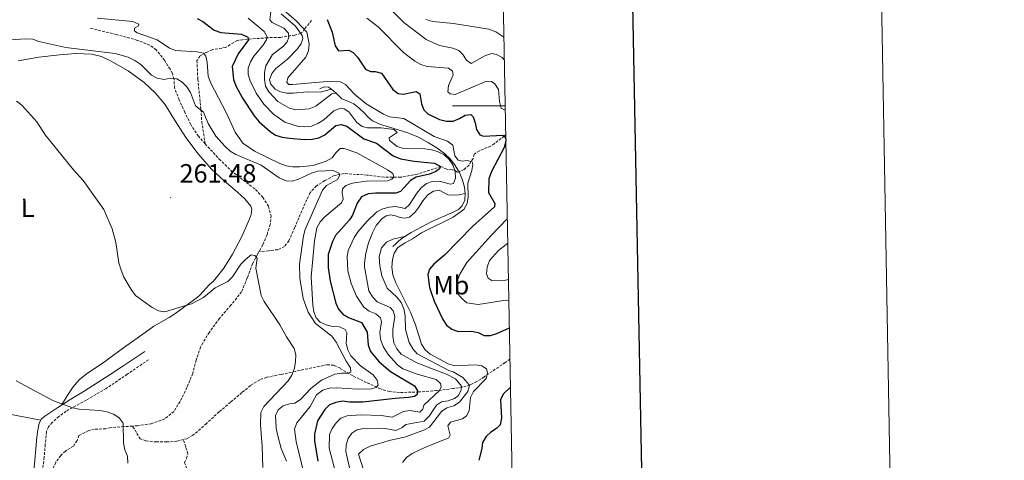
# Model space of a CAD drawing. Units: metres. Extents: x 628582 to 633091, y 4645931 to 4648982.
# Drawn here: x 632717 to 633091, y 4648365 to 4648533 of the extents above; entities that cross this region are included whole.
import ezdxf
from ezdxf.enums import TextEntityAlignment as Align

# ---------------------------------------------------------------- set-up
doc = ezdxf.new("R2010")
doc.units = ezdxf.units.M
doc.header["$MEASUREMENT"] = 0
doc.linetypes.add('TRAZOSX2', pattern=[1.5, 1, -0.5])
for name, color, linetype, lineweight in [('Carátula', 7, 'Continuous', 5), ('Level 11', 142, 'TRAZOSX2', 13), ('Level 21', 19, 'Continuous', 0), ('Level 36', 19, 'Continuous', 40), ('Level 37', 92, 'Continuous', 0), ('Level 4', 36, 'Continuous', 30), ('Level 41', 39, 'Continuous', 0), ('Level 5', 36, 'Continuous', 0), ('Level 6', 39, 'Continuous', 0), ('Level 61', 19, 'Continuous', 0), ('Level 63', 7, 'Continuous', 0), ('Level 7', 1, 'Continuous', 0)]:
    doc.layers.add(name, color=color, linetype=linetype, lineweight=lineweight)
doc.styles.add('Arial', font='ARIAL.TTF', dxfattribs={"height": 0.2})

# ---------------------------------------------------------------- blocks, each defined once
blk = doc.blocks.new('5PATER')
at = {"layer": 'Carátula', "linetype": 'Continuous', "lineweight": 5}
h = blk.add_hatch(color=250, dxfattribs=at)
edge = h.paths.add_edge_path()
edge.add_ellipse((0, 0), major_axis=(-1.33, -1.34), ratio=0.999422, start_angle=0, end_angle=360)

msp = doc.modelspace()

# ---------------------------------------------------------------- linework, layer by layer
at = {"layer": 'Level 11', "color": 142, "linetype": 'TRAZOSX2', "lineweight": 13}
for points in [[(632828.15, 4648532.36, 296.63), (632825.46, 4648529.25, 293.46), (632824.56, 4648527.96, 291.46), (632823.98, 4648527.51, 290.01), (632821.71, 4648526.91, 286.56), (632816.27, 4648525.99, 281.1), (632811.31, 4648525.88, 279.37), (632801.93, 4648525.13, 273.04), (632799.84, 4648524.79, 272.76), (632795.47, 4648522.16, 271.96), (632790.36, 4648521.3, 271.03), (632788, 4648520.26, 269.02), (632785.74, 4648518.91, 268.44), (632784.61, 4648517.18, 268.16), (632784.93, 4648510.15, 266.14), (632786.12, 4648498.62, 264.42), (632786.43, 4648493.91, 262.73), (632787.73, 4648485.57, 261.9)], [(632787.73, 4648485.57, 261.9), (632785.17, 4648488.44, 262.07), (632782.23, 4648492.87, 262.41), (632780.02, 4648497.54, 262.79), (632777.81, 4648502.21, 263.18), (632776.1, 4648506.77, 264.04), (632775.9, 4648510.17, 265.77), (632775.27, 4648512.27, 266.88), (632774.37, 4648513.95, 267.78), (632772.32, 4648517.3, 267.49), (632769.17, 4648521.26, 268.07), (632766.68, 4648523.07, 268.35), (632762, 4648524.88, 268.62), (632753.96, 4648527.13, 268.49), (632743.89, 4648529.5, 268.07)], [(632901.84, 4648489.04, 299.5), (632901.24, 4648488.5, 299.37), (632897.49, 4648485.61, 297.59), (632896.13, 4648484.71, 297.07), (632891.86, 4648482.88, 296.78), (632889.85, 4648481.61, 296), (632889.42, 4648480, 295.34), (632887.93, 4648477.49, 294.48), (632886.02, 4648475.81, 293.33), (632884.1, 4648474.96, 293.33), (632883.4, 4648474.8, 288.39), (632882.54, 4648475.52, 280.81), (632881.47, 4648475.71, 278.51), (632879.4, 4648475.91, 276.36), (632877.29, 4648476.93, 274.89), (632868.24, 4648473.99, 273.84), (632861.84, 4648472.83, 271.18), (632855.64, 4648472.88, 269.14), (632849.24, 4648473.67, 267.73), (632844.86, 4648473.95, 267.03), (632840.47, 4648474.24, 266.32), (632836.74, 4648473.46, 265.56), (632833.17, 4648471.55, 264.78), (632829.94, 4648469.62, 263.94), (632827.54, 4648466.95, 263.25), (632825.63, 4648462.87, 262.87), (632823.83, 4648458.75, 262.61), (632821.72, 4648453.73, 262.26), (632819.54, 4648448.71, 261.9), (632817.81, 4648446.47, 261.72), (632815.32, 4648445.31, 261.46), (632811.73, 4648444.91, 261), (632808.14, 4648444.5, 260.36)], [(632787.73, 4648485.57, 261.9), (632788.76, 4648484.42, 261.83), (632793.08, 4648479.77, 261.69), (632797.59, 4648475.33, 261.58), (632802.18, 4648471.73, 261.3), (632806.87, 4648468.16, 261.06), (632809.64, 4648465.21, 261.06), (632811.8, 4648461.7, 261.06), (632812.72, 4648458.31, 261.05), (632812.44, 4648454.91, 261), (632811.2, 4648450.96, 260.82), (632809.56, 4648447.11, 260.55), (632808.14, 4648444.5, 260.36)], [(632808.14, 4648444.5, 260.36), (632807.59, 4648443.51, 260.28), (632805.65, 4648439.94, 259.98), (632803.72, 4648434.58, 259.47), (632801.56, 4648429.31, 258.95), (632797.48, 4648424.17, 258.44), (632793.17, 4648419.2, 258.06), (632789.31, 4648413.93, 257.8), (632785.94, 4648408.32, 257.55), (632784.34, 4648403.37, 257.36), (632783, 4648398.34, 257.16), (632780.79, 4648392.91, 256.88), (632778.2, 4648387.59, 256.52), (632775.79, 4648383.86, 256.23), (632772.37, 4648381, 255.95), (632767.26, 4648379.17, 255.59), (632762, 4648378.37, 255.24), (632760.12, 4648378.26, 255.11)], [(632903.44, 4648403.71, 296.76), (632901.58, 4648402.43, 296.36), (632896.66, 4648399.04, 295.18), (632893.62, 4648396.94, 294.22), (632890.64, 4648395.07, 292.75), (632888.28, 4648393.91, 290.56), (632885.34, 4648393.04, 286.11), (632881.88, 4648392.51, 282.25), (632875.6, 4648391.75, 278.38), (632868.88, 4648391.23, 275.27), (632861.46, 4648391.03, 272.76), (632857.77, 4648391.4, 271.5), (632854.29, 4648392.39, 270.22), (632849, 4648394.83, 268.11), (632843.73, 4648397.38, 265.99), (632838.96, 4648400.25, 264), (632836.55, 4648401.38, 262.99), (632834.07, 4648401.6, 262.03), (632828.13, 4648400.41, 260.67), (632821.97, 4648399.04, 260.04), (632816.52, 4648397.93, 259.7), (632811.09, 4648396.8, 259.34), (632808.5, 4648395.9, 258.88), (632804.94, 4648393.67, 257.95), (632801.62, 4648390.98, 257.35), (632797.32, 4648387.35, 257.25), (632793.04, 4648383.68, 257.16), (632788.17, 4648379.22, 256.9), (632783.06, 4648374.79, 256.65), (632780.79, 4648373.49, 256.61), (632779.44, 4648373.15, 256.62)], [(632760.12, 4648378.26, 255.11), (632756.84, 4648378.06, 254.87), (632751.7, 4648377.67, 254.47), (632749.94, 4648377.27, 254.26), (632745.61, 4648377.08, 253.41), (632743.32, 4648376.45, 252.53), (632739.81, 4648374.71, 252.26), (632739.08, 4648372.77, 252.26), (632737.72, 4648370.67, 252.26), (632734.68, 4648368.77, 251.68), (632732.91, 4648367.05, 251.42), (632731, 4648364.52, 251.11), (632728.98, 4648359.93, 250.57), (632728.56, 4648356.18, 250.53), (632728.78, 4648350.61, 250.53), (632730.47, 4648340.58, 250.24), (632730.54, 4648338.27, 249.96), (632730.24, 4648336.72, 249.96), (632729.61, 4648336.22, 249.96), (632727.6, 4648335.42, 249.96), (632726.04, 4648334.16, 249.96), (632724.78, 4648332.01, 249.73), (632723.76, 4648329.17, 249.38), (632722.35, 4648327.3, 249.36)], [(632779.44, 4648373.15, 256.62), (632777.02, 4648372.55, 256.63), (632773.14, 4648372.23, 256.59), (632769.17, 4648372.24, 256.29), (632765.2, 4648372.68, 255.95), (632763.09, 4648373.38, 255.88), (632761.61, 4648375.82, 255.5), (632760.12, 4648378.26, 255.11)], [(632782.29, 4648360.13, 257.23), (632780.7, 4648362.09, 257.2), (632779.92, 4648364.29, 257.16), (632780.62, 4648366.01, 256.92), (632781.2, 4648367.75, 256.71), (632780.32, 4648370.45, 256.67), (632779.44, 4648373.15, 256.62)]]:
    msp.add_polyline3d(points, dxfattribs=at)
at = {"layer": 'Level 21', "color": 19, "linetype": 'Continuous', "lineweight": 0}
for points in [[(632733.11, 4648386.2, 255.26), (632736.72, 4648388.48, 255.43), (632741.76, 4648391.58, 255.6), (632746.77, 4648394.69, 255.82), (632751.66, 4648397.83, 256.36), (632756.5, 4648401.03, 256.97), (632760.66, 4648403.84, 257.39), (632764.82, 4648406.66, 257.8)], [(632725.28, 4648380.47, 254.72), (632725.5, 4648380.89, 254.76), (632726.8, 4648382.08, 254.92), (632731.74, 4648385.33, 255.2), (632733.11, 4648386.2, 255.26)], [(632711.45, 4648328.07, 251.47), (632713.75, 4648329.92, 251.5), (632716.05, 4648331.78, 251.53), (632717.98, 4648334.41, 251.57), (632719, 4648337.61, 251.72), (632720.51, 4648344.85, 252.35), (632721.62, 4648352.13, 253), (632722.38, 4648358.72, 253.56), (632723.09, 4648365.32, 254.09), (632723.48, 4648369.67, 254.32), (632723.86, 4648374.02, 254.47), (632724.17, 4648376.69, 254.53), (632724.69, 4648379.33, 254.6), (632725.28, 4648380.47, 254.72)]]:
    msp.add_polyline3d(points, dxfattribs=at)
at = {"layer": 'Level 21', "color": 19, "linetype": 'TRAZOSX2', "lineweight": 0}
msp.add_polyline3d([(632766.16, 4648403.46, 257.67), (632758.13, 4648397.99, 256.87), (632750.1, 4648392.52, 256.07), (632742.58, 4648388.15, 255.56), (632734.93, 4648383.94, 255.24), (632732.17, 4648381.94, 255.22), (632729.62, 4648379.59, 255.18), (632728.23, 4648377.99, 255.02), (632727.44, 4648376.13, 254.86), (632726.99, 4648371.3, 254.61), (632726.61, 4648366.47, 254.35), (632725.61, 4648358.28, 253.64), (632724.63, 4648350.09, 252.94), (632724.57, 4648345.42, 252.68), (632724.56, 4648340.74, 252.43), (632724.14, 4648338.08, 252.19), (632723.09, 4648335.62, 251.98), (632721.08, 4648332.55, 251.82), (632719.06, 4648329.48, 251.72), (632717.9, 4648327.8, 251.71), (632716.82, 4648326.09, 251.66), (632715.75, 4648324.12, 251.53)], dxfattribs=at)
at = {"layer": 'Level 36', "color": 92, "linetype": 'Continuous', "lineweight": 0}
for points in [[(632724.54, 4648518.43, 265.56), (632732.44, 4648519.43, 266.06), (632738.54, 4648519.91, 266.15), (632744.66, 4648519.68, 266.12), (632748.32, 4648518.74, 266.09), (632751.83, 4648517.12, 266.06), (632758.45, 4648513.35, 265.95), (632764.56, 4648508.87, 265.8), (632768.73, 4648504.95, 265.64), (632772.37, 4648500.61, 265.42), (632776.38, 4648494.3, 265.04), (632780.37, 4648488, 264.65), (632785.01, 4648481.77, 264.3), (632790.1, 4648475.91, 264.01), (632794.99, 4648471.49, 263.99), (632800.02, 4648467.2, 264.01), (632802.73, 4648464.69, 263.86), (632805.08, 4648461.89, 263.75), (632805.47, 4648460.68, 263.75), (632805.15, 4648458.63, 263.75), (632804.37, 4648456.64, 263.75), (632801.48, 4648450.02, 263.75), (632798.1, 4648443.59, 263.75), (632794.81, 4648438.24, 263.67), (632790.87, 4648433.41, 263.5), (632789.32, 4648432.04, 263.41), (632785.71, 4648428.07, 260), (632784.86, 4648427.26, 259.53), (632782.83, 4648425.73, 259.55), (632776.15, 4648420.88, 261.4), (632774.07, 4648419.57, 261.69), (632768.23, 4648416.2, 261.69), (632764.88, 4648413.83, 261.32), (632756.75, 4648407.98, 260.26), (632748.63, 4648402.12, 259.21), (632742.6, 4648398.13, 258.45), (632739.82, 4648395.91, 258.08), (632737.56, 4648393.22, 257.74), (632735.33, 4648389.71, 257.36), (632733.11, 4648386.2, 256.99)], [(632716.69, 4648517.06, 264.84), (632724.54, 4648518.43, 265.56)], [(632725.28, 4648380.47, 256.44), (632719.35, 4648381.63, 256.38), (632713.43, 4648382.79, 256.33)]]:
    msp.add_polyline3d(points, dxfattribs=at)
at = {"layer": 'Level 4', "color": 36, "linetype": 'Continuous', "lineweight": 30}
for points in [[(632784.72, 4648533.24, 275), (632786.89, 4648531.99, 275), (632791.08, 4648528.77, 275), (632793.72, 4648527.87, 275), (632801.51, 4648527.29, 275), (632803.88, 4648526.13, 275), (632804.17, 4648525.05, 275), (632800.29, 4648519.76, 275), (632797.94, 4648514.99, 275), (632798.47, 4648510, 275), (632799.32, 4648507.65, 275), (632801.86, 4648502.9, 275), (632806.36, 4648496.14, 275), (632808.21, 4648493.97, 275), (632812.4, 4648490.24, 275), (632814.48, 4648488.86, 275), (632817.02, 4648488.03, 275), (632819.7, 4648487.72, 275), (632825.39, 4648487.24, 275), (632828.35, 4648487.31, 275), (632830.91, 4648487.81, 275), (632833.12, 4648488.99, 275), (632837.31, 4648492.56, 275), (632839.37, 4648492.85, 275), (632841.48, 4648492.24, 275), (632848.02, 4648487.42, 275), (632852.82, 4648485.81, 275), (632859.08, 4648480.93, 275), (632861.88, 4648479.89, 275), (632867.03, 4648479.01, 275), (632874.86, 4648478.18, 275), (632877.06, 4648476.91, 275), (632876.67, 4648476.08, 275), (632875.26, 4648475.07, 275), (632872.96, 4648474.08, 275), (632867.87, 4648472.89, 275), (632865.68, 4648471.67, 275), (632861.91, 4648467.46, 275), (632860.16, 4648466.81, 275), (632852.38, 4648466.85, 275), (632849.58, 4648466.51, 275), (632847.11, 4648465.36, 275), (632845.48, 4648463.05, 275), (632843.63, 4648458.38, 275), (632842.51, 4648456.62, 275), (632837.24, 4648450.71, 275), (632836.13, 4648448.47, 275), (632834.4, 4648443.54, 275), (632834.39, 4648438.51, 275), (632835.18, 4648433.4, 275), (632837.31, 4648425.05, 275), (632838.34, 4648422.67, 275), (632840.02, 4648420.82, 275), (632842.19, 4648419.57, 275), (632847.02, 4648417.66, 275), (632849.26, 4648414.03, 275), (632849.65, 4648409.03, 275), (632850.49, 4648406.68, 275), (632853.8, 4648402.67, 275), (632858.05, 4648399.03, 275), (632867.15, 4648393.53, 275), (632868.4, 4648391.68, 275), (632868.2, 4648390.3, 275), (632867.2, 4648389.53, 275), (632864.89, 4648389.13, 275), (632859.82, 4648388.81, 275), (632847.62, 4648387.33, 275), (632842.49, 4648387.38, 275), (632839.9, 4648387.71, 275), (632837.38, 4648387.29, 275), (632834.92, 4648386.31, 275), (632833.1, 4648384.61, 275), (632830.37, 4648380.26, 275), (632829.22, 4648375.2, 275), (632829.29, 4648372.66, 275), (632830.48, 4648364.95, 275)], [(632834.08, 4648532.76, 300), (632835.94, 4648528.04, 300), (632837.12, 4648522.79, 300), (632838.41, 4648520.95, 300), (632842.26, 4648521.09, 300), (632843.93, 4648520.32, 300), (632845.58, 4648518.46, 300), (632848.61, 4648513.97, 300), (632850.46, 4648513.04, 300), (632852.26, 4648513.08, 300), (632854.65, 4648512.37, 300), (632859.04, 4648506.23, 300), (632861.02, 4648504.7, 300), (632862.9, 4648504.47, 300), (632867.88, 4648505.44, 300), (632869.2, 4648504.59, 300), (632869.84, 4648500.8, 300), (632870.73, 4648498.47, 300), (632872.21, 4648497.01, 300), (632876.75, 4648494.85, 300), (632879.3, 4648494.13, 300), (632881.89, 4648494.2, 300), (632884.31, 4648495.12, 300), (632886.49, 4648496.49, 300), (632888.54, 4648496.69, 300), (632889.42, 4648495.77, 300), (632890.3, 4648493.55, 300), (632890.7, 4648491.05, 300), (632892.03, 4648488.99, 300), (632893.4, 4648488.47, 300), (632900.72, 4648488.81, 300), (632901.79, 4648487.9, 300), (632901.89, 4648486.81, 300)], [(632901.89, 4648486.54, 300), (632901.31, 4648484.16, 300), (632896.42, 4648475.03, 300), (632895.41, 4648472.25, 300), (632895.29, 4648467.1, 300), (632897.7, 4648462.89, 300), (632897.54, 4648461.6, 300), (632889.34, 4648454.29, 300), (632878.6, 4648443.17, 300), (632874.53, 4648439.84, 300), (632872.9, 4648437.95, 300), (632872.32, 4648435.86, 300), (632872.95, 4648430.91, 300), (632874.68, 4648425.79, 300), (632877.96, 4648418.72, 300), (632879.33, 4648416.6, 300), (632881.4, 4648415.1, 300), (632883.76, 4648414.26, 300), (632888.9, 4648414.3, 300), (632891.36, 4648413.79, 300), (632893.61, 4648412.7, 300), (632896.04, 4648412.66, 300), (632898.42, 4648413.43, 300), (632903.22, 4648415.67, 300)], [(632903.64, 4648393.09, 300), (632900.81, 4648390.43, 300), (632899.82, 4648388.28, 300), (632900.22, 4648381.23, 300), (632899.68, 4648378.79, 300), (632898.37, 4648377.35, 300), (632896.22, 4648376, 300), (632894.41, 4648374.27, 300), (632893.07, 4648372.02, 300), (632892.75, 4648369.72, 300), (632891.59, 4648365.3, 300)]]:
    msp.add_polyline3d(points, dxfattribs=at)
at = {"layer": 'Level 5', "color": 36, "linetype": 'Continuous', "lineweight": 0}
for points in [[(632814.56, 4648539.07, 295), (632822.41, 4648532.17, 295), (632826.34, 4648528.02, 295), (632827.24, 4648523.52, 295), (632826.95, 4648520.94, 295), (632825.9, 4648518.49, 295), (632819.09, 4648510.57, 295), (632818.79, 4648508.92, 295), (632819.52, 4648508.16, 295), (632820.98, 4648508.04, 295), (632833.91, 4648509.28, 295), (632839.07, 4648509.08, 295), (632841.06, 4648508.04, 295), (632844.47, 4648504.36, 295), (632848.83, 4648500.76, 295), (632855.41, 4648496.8, 295), (632857.76, 4648495.83, 295), (632863.19, 4648495.14, 295), (632874.66, 4648488.39, 295), (632879.7, 4648486.5, 295), (632881.71, 4648484.99, 295), (632882.55, 4648480.96, 295), (632883.75, 4648479.37, 295), (632885.26, 4648478.91, 295), (632887.18, 4648479.27, 295), (632889.12, 4648478.7, 295), (632889.35, 4648477.64, 295), (632888.94, 4648475.38, 295), (632887.48, 4648470.58, 295), (632887.58, 4648465.36, 295), (632887.18, 4648462.89, 295), (632885.93, 4648460.62, 295), (632881.83, 4648457.73, 295), (632869.83, 4648451.69, 295), (632866.39, 4648449.48, 295), (632863.61, 4648447.91, 295), (632860.85, 4648446.12, 295), (632859.48, 4648444.05, 295), (632858.9, 4648441.61, 295), (632858.61, 4648438.65, 295), (632859.03, 4648435.75, 295), (632860.18, 4648432.68, 295), (632865.65, 4648421.59, 295), (632867.58, 4648416.81, 295), (632869.82, 4648409.46, 295), (632871.29, 4648407.23, 295), (632873.16, 4648405.57, 295), (632880.03, 4648401.9, 295), (632882.45, 4648401.16, 295), (632890.26, 4648401.61, 295), (632892.72, 4648401.23, 295), (632894.6, 4648400, 295), (632894.92, 4648398.62, 295), (632894.47, 4648396.42, 295), (632889.62, 4648391.4, 295), (632888.53, 4648389.15, 295), (632887.97, 4648384.05, 295), (632886.95, 4648382.14, 295), (632885.42, 4648381.07, 295)], [(632856.93, 4648537.83, 310), (632863.11, 4648531.65, 310), (632871.6, 4648525.22, 310), (632876.71, 4648522.88, 310), (632881.7, 4648521.93, 310), (632884.04, 4648521.06, 310), (632885.5, 4648519.5, 310), (632886.94, 4648517.29, 310), (632888.67, 4648516.14, 310), (632894.11, 4648519.15, 310), (632896.53, 4648519.87, 310), (632898.35, 4648519.53, 310), (632900.53, 4648518.32, 310), (632901.31, 4648517.5, 310)], [(632812.8, 4648536.71, 285), (632812.33, 4648532.7, 285), (632813.16, 4648531.66, 285), (632817.55, 4648529.54, 285), (632819.33, 4648527.66, 285), (632819.55, 4648526.12, 285), (632818.9, 4648524.27, 285), (632817.41, 4648522.68, 285), (632813.32, 4648519.5, 285), (632810.79, 4648515.16, 285), (632810.26, 4648512.7, 285), (632810.21, 4648510, 285), (632810.64, 4648507.51, 285), (632811.84, 4648505.33, 285), (632815.37, 4648501.66, 285), (632819.76, 4648499.11, 285), (632822.21, 4648498.41, 285), (632827.27, 4648498.79, 285), (632829.74, 4648499.81, 285), (632835.86, 4648504.57, 285), (632837.42, 4648504.84, 285)], [(632835.69, 4648506.37, 290), (632831.42, 4648505.16, 290), (632826.46, 4648505.34, 290), (632821.32, 4648504.86, 290), (632818.77, 4648504.74, 290), (632816.34, 4648505.32, 290), (632814.3, 4648506.32, 290), (632812.71, 4648508.24, 290), (632812.16, 4648509.82, 290), (632813.06, 4648512.22, 290), (632814.6, 4648514.23, 290), (632818.94, 4648517.76, 290), (632822.79, 4648521.63, 290), (632824.23, 4648523.68, 290), (632824.53, 4648524.75, 290), (632824.78, 4648525.64, 290), (632824.56, 4648526.68, 290), (632821.99, 4648530.33, 290), (632816.64, 4648534.97, 290)], [(632746.69, 4648533.25, 270), (632760.29, 4648532.05, 270), (632762.57, 4648531.05, 270), (632762.23, 4648530.22, 270), (632760.93, 4648529.45, 270), (632760.88, 4648528.45, 270), (632761.86, 4648527.77, 270), (632769.52, 4648525.09, 270), (632774.16, 4648521.94, 270), (632776.47, 4648520.98, 270), (632784.62, 4648520.48, 270), (632787.11, 4648519.98, 270), (632787.94, 4648518.86, 270), (632788.5, 4648516.52, 270), (632788.85, 4648511.26, 270), (632789.76, 4648508.91, 270), (632795.86, 4648497.21, 270), (632799.07, 4648490, 270), (632802.08, 4648485.83, 270), (632806.42, 4648482.78, 270), (632816.11, 4648478.05, 270), (632818.47, 4648477.21, 270), (632820.96, 4648476.8, 270), (632823.49, 4648476.79, 270), (632828.75, 4648477.37, 270), (632833.71, 4648478.97, 270), (632835.95, 4648480.28, 270), (632837.19, 4648482.03, 270), (632839.02, 4648483.73, 270), (632840.53, 4648483.81, 270), (632845.25, 4648482.1, 270), (632856.93, 4648475.72, 270), (632859, 4648474.26, 270), (632859.38, 4648472.9, 270), (632858.64, 4648472.07, 270), (632856.92, 4648471.53, 270), (632848.87, 4648471.31, 270), (632843.69, 4648470.62, 270), (632841.13, 4648469.76, 270), (632839.84, 4648468.39, 270), (632839.74, 4648467, 270), (632840.13, 4648464.52, 270), (632839.43, 4648463.1, 270), (632833.15, 4648457.81, 270), (632831.37, 4648455.89, 270), (632830.1, 4648453.59, 270), (632829.21, 4648448.65, 270), (632828, 4648434.98, 270), (632828.62, 4648424.28, 270), (632828.99, 4648421.73, 270), (632829.85, 4648419.38, 270), (632831.41, 4648417.83, 270), (632833.67, 4648416.79, 270), (632836.11, 4648416.18, 270), (632838.76, 4648416.02, 270), (632840.87, 4648415.01, 270), (632841.48, 4648413.74, 270), (632841.21, 4648409.62, 270), (632841.87, 4648407.21, 270), (632843.02, 4648404.93, 270), (632846.73, 4648401.12, 270), (632851.53, 4648397.73, 270), (632853.03, 4648395.77, 270), (632853.39, 4648393.85, 270), (632852.59, 4648392.96, 270), (632850.78, 4648392.4, 270), (632845.5, 4648392.35, 270), (632837.74, 4648392.85, 270), (632834.81, 4648392.73, 270), (632832.45, 4648391.9, 270), (632830.02, 4648390.2, 270), (632827.64, 4648385.78, 270), (632822.57, 4648379.52, 270), (632821.67, 4648377.1, 270), (632822.3, 4648372.44, 270), (632825.29, 4648359.82, 270)], [(632868.16, 4648397.99, 280), (632862.82, 4648400.09, 280), (632860.8, 4648401.54, 280), (632857.2, 4648405.45, 280), (632855.3, 4648408.55, 280), (632854.32, 4648411.25, 280), (632854, 4648413.79, 280), (632854.71, 4648417.89, 280), (632854.33, 4648419.41, 280), (632852.48, 4648420.99, 280), (632849.99, 4648421.91, 280), (632847.92, 4648423.41, 280), (632845.2, 4648427.68, 280), (632843.12, 4648432.43, 280), (632841.95, 4648437.33, 280), (632841.72, 4648439.91, 280), (632841.61, 4648442.54, 280), (632842.07, 4648444.99, 280), (632844.27, 4648449.96, 280), (632845.82, 4648452.19, 280), (632849.16, 4648456.09, 280), (632852.92, 4648459.67, 280), (632855.15, 4648460.8, 280), (632857.59, 4648461.51, 280), (632860.08, 4648461.73, 280), (632863.61, 4648460.98, 280), (632865.37, 4648462.43, 280), (632868.07, 4648466.85, 280), (632869.77, 4648468.86, 280), (632871.74, 4648470.41, 280), (632873.92, 4648471.28, 280), (632876.63, 4648471.33, 280), (632880.93, 4648470.18, 280), (632882.03, 4648470.51, 280), (632882.82, 4648472.49, 280), (632882.71, 4648474.98, 280), (632881.77, 4648477.52, 280), (632880.38, 4648479.6, 280), (632878.45, 4648481.32, 280), (632875.99, 4648482.57, 280), (632873.6, 4648483.29, 280), (632871.09, 4648483.64, 280), (632863.08, 4648483.77, 280), (632860.64, 4648484.55, 280), (632857.67, 4648486.76, 280), (632857.64, 4648487.79, 280), (632860.64, 4648489.9, 280), (632859.54, 4648491.01, 280), (632854.55, 4648491.61, 280), (632849.39, 4648491.59, 280), (632847.32, 4648492.1, 280), (632845.35, 4648493.63, 280), (632842.28, 4648497.67, 280), (632840.45, 4648498.79, 280), (632838.83, 4648499.03, 280), (632836.52, 4648498.04, 280), (632832.76, 4648494.68, 280), (632830.56, 4648493.24, 280), (632828.13, 4648492.3, 280), (632825.59, 4648492.02, 280), (632823.1, 4648492.15, 280), (632818.03, 4648493.79, 280), (632813.65, 4648496.82, 280), (632809.97, 4648500.58, 280), (632807.04, 4648504.8, 280), (632804.77, 4648509.55, 280), (632804.1, 4648511.96, 280), (632804.06, 4648514.31, 280), (632804.95, 4648516.72, 280), (632806.2, 4648518.89, 280), (632809.66, 4648522.89, 280), (632810.99, 4648525.01, 280), (632811.29, 4648526.24, 280), (632810.14, 4648528.28, 280), (632804.11, 4648533.29, 280)], [(632849.08, 4648533.29, 305), (632853.44, 4648529.99, 305), (632863, 4648520.29, 305), (632867.29, 4648517, 305), (632869.66, 4648515.66, 305), (632872.06, 4648514.95, 305), (632880.15, 4648514.34, 305), (632881.63, 4648513.21, 305), (632881.92, 4648511.81, 305), (632880.17, 4648507.7, 305), (632879.92, 4648505.27, 305), (632880.8, 4648504.49, 305), (632882.6, 4648504.25, 305), (632894.52, 4648509.35, 305), (632896.38, 4648509.25, 305), (632897.75, 4648508.32, 305), (632899.14, 4648506.26, 305), (632899.44, 4648501.58, 305), (632900.06, 4648499.12, 305), (632901.35, 4648498.5, 305), (632901.67, 4648498.53, 305)], [(632871.47, 4648532.79, 315), (632874.2, 4648532.09, 315), (632882.01, 4648531.28, 315), (632895.45, 4648529.11, 315), (632898.15, 4648528.11, 315), (632901.15, 4648526.04, 315)], [(632685.04, 4648523.08, 265), (632719.31, 4648525.47, 265), (632722.3, 4648525.36, 265), (632724.61, 4648524.42, 265), (632734.79, 4648522.17, 265), (632753.58, 4648519.9, 265), (632758.45, 4648518.5, 265), (632761.06, 4648517.28, 265), (632763.33, 4648515.74, 265), (632767.33, 4648511.66, 265), (632769.52, 4648510.46, 265), (632772.21, 4648510.02, 265), (632774.44, 4648510.56, 265), (632776.92, 4648510.25, 265), (632778.97, 4648508.99, 265), (632780.73, 4648507.22, 265), (632782.1, 4648505.05, 265), (632784, 4648499.96, 265), (632787.11, 4648497.53, 265), (632788.88, 4648493.29, 265), (632791.73, 4648488.4, 265), (632795.26, 4648484.58, 265), (632797.18, 4648482.78, 265), (632799.33, 4648481.51, 265), (632808.97, 4648477.43, 265), (632815.8, 4648472.6, 265), (632818.45, 4648471.45, 265), (632820.8, 4648471.42, 265), (632823.2, 4648472.11, 265), (632828.08, 4648474.45, 265), (632830.46, 4648475.2, 265), (632836.38, 4648475.44, 265), (632838.61, 4648474.39, 265), (632838.7, 4648473.35, 265), (632837.95, 4648472.05, 265), (632833.8, 4648469.73, 265), (632832.24, 4648467.9, 265), (632825.64, 4648452.97, 265), (632825, 4648450.56, 265), (632823.6, 4648439.83, 265), (632823.64, 4648434.55, 265), (632824.96, 4648426.72, 265), (632826.78, 4648421.58, 265), (632829.65, 4648417.23, 265), (632835.82, 4648412.43, 265), (632837.48, 4648410.19, 265), (632841.24, 4648402.98, 265), (632842.9, 4648400.43, 265), (632842.98, 4648398.75, 265), (632842.04, 4648398.42, 265), (632839.54, 4648398.41, 265), (632836.91, 4648397.96, 265), (632831.84, 4648395.73, 265), (632827.84, 4648392.53, 265), (632823.95, 4648388.37, 265), (632821.83, 4648387.04, 265), (632819.8, 4648386.79, 265), (632817.28, 4648385.95, 265), (632815.48, 4648384.47, 265), (632814.42, 4648382.3, 265), (632814.64, 4648377.56, 265), (632815.2, 4648375.08, 265), (632816.52, 4648369.7, 265), (632818.54, 4648364.99, 265)], [(632716.1, 4648501.72, 260), (632718.15, 4648500.29, 260), (632723.84, 4648493.92, 260), (632727, 4648488.98, 260), (632737.72, 4648475.63, 260), (632741.36, 4648471.64, 260), (632749.28, 4648460.61, 260), (632752.39, 4648453.27, 260), (632753.78, 4648447.99, 260), (632754.98, 4648440.29, 260), (632755.84, 4648437.48, 260), (632756.86, 4648434.82, 260), (632759.62, 4648430.21, 260), (632761.33, 4648427.96, 260), (632767.63, 4648423.35, 260), (632769.95, 4648422.11, 260), (632772.43, 4648421.75, 260), (632780.71, 4648424.23, 260), (632782.59, 4648424.79, 260), (632787.1, 4648427.09, 260)], [(632886.44, 4648466.71, 285), (632883.99, 4648466.12, 285), (632881.95, 4648465.99, 285), (632879.92, 4648466.22, 285), (632878.2, 4648467.08, 285), (632876.53, 4648467.88, 285), (632874.37, 4648467.52, 285), (632872.28, 4648466.22, 285), (632870.43, 4648463.87, 285), (632868.88, 4648461.51, 285), (632867.28, 4648459.46, 285), (632865.3, 4648457.67, 285), (632863.56, 4648457.34, 285), (632861.78, 4648457.61, 285), (632859.95, 4648458.15, 285), (632858.13, 4648458.57, 285), (632856.4, 4648458.17, 285), (632854.77, 4648457.07, 285), (632852.64, 4648454.5, 285), (632851.22, 4648451.66, 285), (632849.76, 4648447.89, 285), (632848.72, 4648444.01, 285), (632848.2, 4648440.17, 285), (632848.21, 4648438.86, 285), (632849.92, 4648429.65, 285), (632851.25, 4648427.41, 285), (632853.06, 4648425.45, 285), (632857.92, 4648423.36, 285), (632859.08, 4648422.03, 285), (632859.74, 4648419.94, 285), (632859.01, 4648414.97, 285), (632858.98, 4648412.48, 285), (632859.37, 4648409.96, 285), (632860.51, 4648407.6, 285), (632862.12, 4648405.57, 285), (632868.07, 4648402.32, 285), (632873.72, 4648400.19, 285), (632879.66, 4648397.93, 285), (632882.82, 4648396.21, 285), (632885.04, 4648393.48, 285), (632884.9, 4648391.96, 285), (632883.8, 4648389.73, 285), (632882.38, 4648388.79, 285), (632880.04, 4648387.92, 285), (632877.42, 4648387.44, 285), (632875.62, 4648386.2, 285), (632872.76, 4648382.05, 285), (632870.84, 4648380.13, 285), (632863.97, 4648378.84, 285), (632862.38, 4648377.58, 285), (632860.06, 4648376.61, 285), (632856.05, 4648377.41, 285), (632853.44, 4648377.47, 285), (632847.79, 4648377.37, 285), (632845.34, 4648376.87, 285), (632843.47, 4648375.56, 285), (632842.07, 4648373.53, 285), (632841.23, 4648371.17, 285), (632841.07, 4648368.57, 285), (632843.52, 4648357.91, 285)], [(632902.44, 4648457.09, 305), (632896.16, 4648450.61, 305), (632887.05, 4648440.39, 305), (632884.48, 4648436.01, 305), (632883.56, 4648433.64, 305), (632883.21, 4648431.16, 305), (632883.78, 4648428.45, 305), (632885.14, 4648426.71, 305), (632887.09, 4648425.14, 305), (632891.42, 4648424.47, 305), (632901.93, 4648426.15, 305), (632903.03, 4648426.01, 305)], [(632863.39, 4648450.3, 290), (632859.03, 4648449.29, 290), (632856.55, 4648448.15, 290), (632854.64, 4648445.99, 290), (632853.74, 4648442.59, 290), (632854.07, 4648439.18, 290), (632854.64, 4648436.01, 290), (632854.85, 4648435.4, 290), (632856.82, 4648430.68, 290), (632860.56, 4648427.24, 290), (632862.09, 4648425.27, 290), (632863.13, 4648422.84, 290), (632863.7, 4648420.16, 290), (632863.82, 4648415.01, 290), (632865.22, 4648410.05, 290), (632866.54, 4648407.59, 290), (632868.16, 4648405.68, 290), (632880.52, 4648399.33, 290), (632881.91, 4648398.83, 290), (632885.58, 4648396.69, 290), (632887.28, 4648394.73, 290), (632888.03, 4648393.72, 290), (632887.4, 4648391.38, 290), (632884.23, 4648387.4, 290), (632882.18, 4648385.97, 290), (632879.53, 4648385.17, 290), (632877.43, 4648383.82, 290), (632872.96, 4648377.86, 290), (632870.8, 4648376.73, 290), (632863.47, 4648374.03, 290), (632858.06, 4648372.88, 290), (632850.43, 4648370.64, 290), (632847.9, 4648369.4, 290), (632846, 4648367.56, 290), (632847.87, 4648361.65, 290)], [(632902.62, 4648447.85, 310), (632899.04, 4648444.99, 310), (632895.67, 4648441.17, 310), (632894.83, 4648438.63, 310), (632894.55, 4648436.09, 310), (632895.24, 4648434.55, 310), (632896.74, 4648433.52, 310), (632901.26, 4648433.63, 310), (632902.88, 4648433.99, 310)], [(632787.1, 4648427.09, 260), (632791.51, 4648430.85, 260), (632796.31, 4648433.23, 260), (632798.07, 4648435.01, 260), (632801.23, 4648439.79, 260), (632803.04, 4648441.6, 260), (632805.2, 4648443.36, 260), (632806.64, 4648443.16, 260), (632807.45, 4648442.14, 260), (632807, 4648438.23, 260), (632808.98, 4648427.89, 260), (632810.08, 4648425.64, 260), (632816.11, 4648416.79, 260), (632818.57, 4648412.17, 260), (632821.51, 4648407.7, 260), (632822.21, 4648405.3, 260), (632822.05, 4648402.78, 260), (632821.6, 4648400.27, 260), (632820.58, 4648397.67, 260), (632819.24, 4648395.42, 260), (632809.95, 4648385.7, 260), (632808.81, 4648383.48, 260), (632808.7, 4648378.76, 260), (632809.37, 4648370.53, 260), (632809.57, 4648362.54, 260)], [(632715.96, 4648395.43, 255), (632730.14, 4648387.83, 255), (632737.41, 4648385.2, 255), (632739.86, 4648384.73, 255), (632747.73, 4648384.24, 255), (632750.49, 4648383.7, 255), (632752.97, 4648382.84, 255), (632755.05, 4648381.46, 255), (632756.53, 4648379.33, 255), (632756.73, 4648371.95, 255), (632757.22, 4648369.31, 255), (632758.26, 4648366.79, 255), (632758.37, 4648364.2, 255)], [(632837.52, 4648359.75, 280), (632834.81, 4648369.93, 280), (632834.95, 4648375.07, 280), (632835.9, 4648377.39, 280), (632837.43, 4648379.5, 280), (632839.29, 4648381.26, 280), (632841.61, 4648382.2, 280), (632846.78, 4648382.54, 280), (632854.54, 4648382.26, 280), (632858.69, 4648381.61, 280), (632863.04, 4648383.81, 280), (632865.42, 4648384.22, 280), (632869.18, 4648383.53, 280), (632870.38, 4648384.71, 280), (632870.77, 4648386.22, 280), (632876.76, 4648391.8, 280), (632877.37, 4648393.15, 280), (632877.1, 4648394.51, 280), (632875.38, 4648395.92, 280), (632868.16, 4648397.99, 280)], [(632885.42, 4648381.07, 295), (632880.9, 4648379.75, 295), (632879.82, 4648378.4, 295), (632880.79, 4648374.87, 295), (632880.21, 4648373.8, 295), (632871.12, 4648370.15, 295), (632866.28, 4648367.82, 295), (632864.19, 4648366.39, 295), (632862.68, 4648364.4, 295)]]:
    msp.add_polyline3d(points, dxfattribs=at)
at = {"layer": 'Level 6', "color": 39, "linetype": 'Continuous', "lineweight": 0, "ltscale": 0.5}
msp.add_polyline3d([(632831.26, 4648506.47, 295.94), (632832.92, 4648507.15, 295.81), (632834.55, 4648507.03, 295.74), (632835.69, 4648506.37, 295.7), (632837.42, 4648504.84, 295.54), (632837.98, 4648504.34, 295.48), (632839.67, 4648502.67, 295.3), (632841.94, 4648501.75, 295.24), (632844.15, 4648500.71, 295.2), (632846.18, 4648499.05, 295.18), (632848.15, 4648497.32, 295.17), (632849.66, 4648495.71, 295.17), (632851.32, 4648494.25, 295.17), (632854.26, 4648492.95, 295.17), (632857.33, 4648492.01, 295.17), (632861, 4648490.91, 295.22), (632864.66, 4648489.77, 295.3), (632868.68, 4648488.04, 295.44), (632872.56, 4648485.96, 295.56), (632875.71, 4648484.01, 295.57), (632878.68, 4648481.77, 295.56), (632880.82, 4648479.71, 295.54), (632882.68, 4648477.35, 295.52), (632884.26, 4648474.67, 295.51), (632885.49, 4648471.79, 295.49), (632886.22, 4648469.04, 295.47), (632886.44, 4648466.71, 295.44), (632886.31, 4648464.13, 295.4), (632885.33, 4648462.03, 295.36), (632883.85, 4648460.61, 295.32), (632882.16, 4648459.69, 295.27), (632877.83, 4648457.79, 295.09), (632876.76, 4648457.3, 295.07), (632873.52, 4648455.85, 294.98), (632869.72, 4648453.93, 294.98), (632865.97, 4648451.88, 294.98), (632863.5, 4648450.39, 294.98), (632863.39, 4648450.3, 294.98), (632861.24, 4648448.62, 294.98), (632860.1, 4648447.55, 294.98), (632858.96, 4648446.47, 294.98)], dxfattribs=at)
at = {"layer": 'Level 61', "color": 19, "linetype": 'Continuous', "lineweight": 0}
msp.add_lwpolyline([(629487.73, 4646340.28), (629445.48, 4648653.38), (632897.57, 4648717.1), (632940.93, 4646404), (629487.73, 4646340.28)], close=True, dxfattribs=at)
at = {"layer": 'Level 63', "linetype": 'Continuous', "lineweight": 0}
msp.add_lwpolyline([(628636.93, 4645930.53), (628582.09, 4648900.02), (633036.32, 4648982.18), (633091.16, 4646012.73), (628636.93, 4645930.53)], close=True, dxfattribs=at)
at = {"layer": 'Level 63', "linetype": 'Continuous', "lineweight": 30}
msp.add_lwpolyline([(629391.33, 4648702.39), (629437.96, 4646287.87), (632992.28, 4646356.46), (632945.71, 4648767.96), (629391.33, 4648702.39)], dxfattribs=at)
at = {"layer": 'Level 63', "linetype": 'Continuous', "lineweight": 0}
msp.add_lwpolyline([(632901.64, 4648500), (632881.64, 4648500)], dxfattribs=at)

# ---------------------------------------------------------------- block references
at = {"layer": 'Level 7', "color": 19, "linetype": 'Continuous', "lineweight": 0, "xscale": 0.09999983015004542, "yscale": 0.09999983015004542}
msp.add_blockref('5PATER', (632774.52, 4648465.15, 261.49), dxfattribs=at)

# ---------------------------------------------------------------- texts
at = {"layer": 'Level 37', "color": 92, "linetype": 'Continuous', "lineweight": 0, "style": 'Arial'}
msp.add_text('L', height=7, rotation=1.11, dxfattribs=at).set_placement((632720.3, 4648461.23, 257.3), align=Align.MIDDLE_CENTER)
msp.add_text('Mb', height=7, dxfattribs=at).set_placement((632881.18, 4648431.8, 303.42), align=Align.MIDDLE_CENTER)
at = {"layer": 'Level 41', "color": 19, "linetype": 'Continuous', "lineweight": 0, "style": 'Arial'}
msp.add_text('261.48', height=7, dxfattribs=at).set_placement((632778.02, 4648468.65, 261.49), align=Align.BOTTOM_LEFT)

doc.saveas('drawing.dxf')
